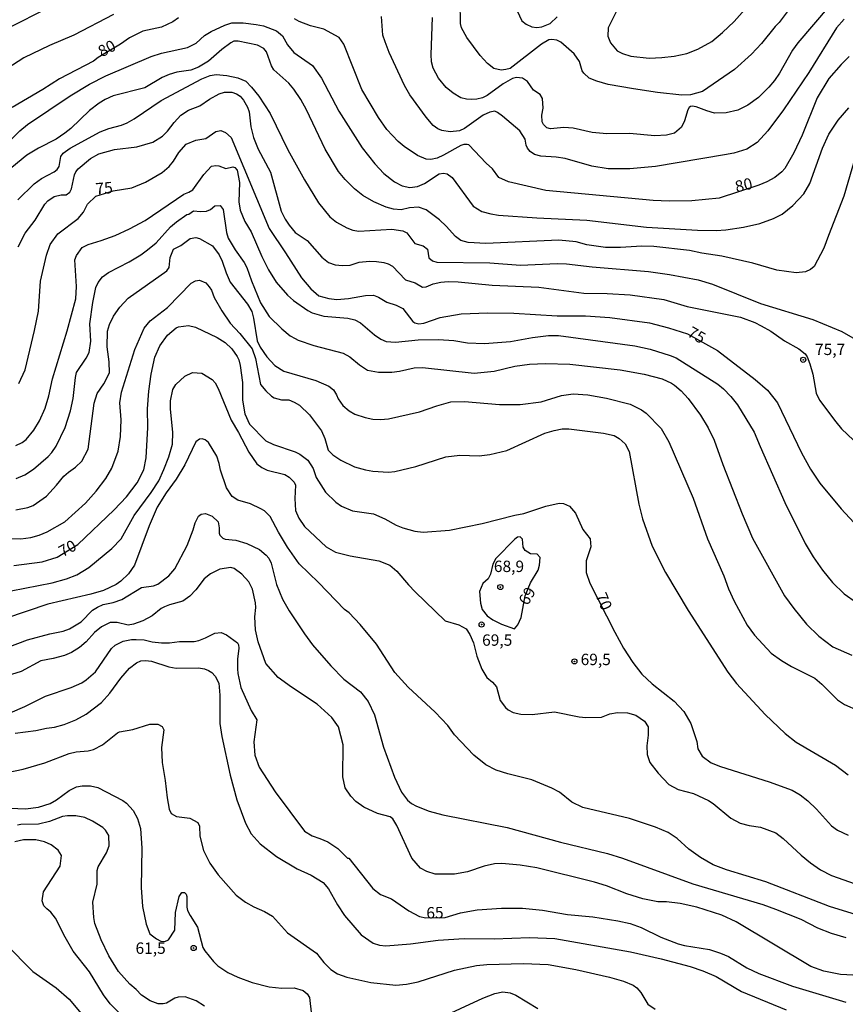
# Model space of a CAD drawing. Units: millimetres. Extents: x 185530 to 187946, y 1674286 to 1677062.
# Drawn here: x 186511 to 186692, y 1674488 to 1674704 of the extents above; entities that cross this region are included whole.
import ezdxf
from ezdxf.enums import TextEntityAlignment as Align

# ---------------------------------------------------------------- set-up
doc = ezdxf.new("R2010")
doc.units = ezdxf.units.MM
doc.header["$MEASUREMENT"] = 0
for name, color, linetype in [('IMAGEM', 7, 'Continuous'), ('V-CURVA_DE_NIVEL', 4, 'Continuous'), ('V-CURVA_MESTRA', 1, 'Continuous'), ('V-PONTO_DE_APARELHO', 4, 'Continuous'), ('V-TEXTO_DE_ALTIMETRIA', 7, 'Continuous')]:
    doc.layers.add(name, color=color, linetype=linetype)
picture_1 = doc.add_image_def('image1.jpg', size_in_pixel=(4025, 4626))

# ---------------------------------------------------------------- blocks, each defined once
blk = doc.blocks.new('805')
at = {"color": 0, "linetype": 'ByBlock', "lineweight": -2}
for radius in [0.562, 0.0806]:
    blk.add_circle((0, 0), radius, dxfattribs=at)

msp = doc.modelspace()

# ---------------------------------------------------------------- linework, layer by layer
at = {"layer": 'V-CURVA_DE_NIVEL'}
for points in [[(186642.26, 1674706.12), (186640.36, 1674702.34), (186640.34, 1674700.48), (186640.89, 1674699.03), (186642.39, 1674697.29), (186643.5, 1674696.67), (186645.34, 1674696.08), (186649.38, 1674695.67), (186652.14, 1674695.78), (186654.86, 1674696.11), (186657.62, 1674696.7), (186660.09, 1674697.64), (186663.1, 1674699.35), (186665.46, 1674701.29), (186668, 1674703.72), (186672.6, 1674708.97)], [(186688.86, 1674707.04), (186682, 1674699.02), (186680.83, 1674697.41), (186677.94, 1674692.35), (186676.87, 1674690.76), (186675.66, 1674689.33), (186673.33, 1674687.03), (186671.05, 1674685.32), (186668.85, 1674684.27), (186666.26, 1674683.64), (186663.73, 1674683.62), (186662, 1674684.07), (186659.72, 1674684.95), (186658.8, 1674685.12), (186658.43, 1674685.04), (186658.13, 1674684.86), (186657.84, 1674684.35), (186657.16, 1674681.88), (186656.48, 1674680.52), (186654.97, 1674679.19), (186653.17, 1674678.75), (186650.63, 1674678.62), (186645.08, 1674679.16), (186640.11, 1674679.08), (186636.88, 1674679.32), (186632.68, 1674680.3), (186630.66, 1674680.41), (186627.72, 1674680.15), (186626.92, 1674680.37), (186626.22, 1674681.07), (186625.93, 1674681.72), (186625.82, 1674683.14), (186626.13, 1674684.71), (186626.01, 1674686.84), (186625.51, 1674687.69), (186624, 1674688.61), (186622.71, 1674690.51), (186621.61, 1674691.28), (186620.32, 1674691.39), (186619.44, 1674691.17), (186617.38, 1674690.04), (186613.87, 1674687.45), (186612.82, 1674686.99), (186611.61, 1674686.68), (186610.43, 1674686.62), (186609.29, 1674686.68), (186608.11, 1674686.97), (186606.36, 1674687.99), (186604.89, 1674689.2), (186603.18, 1674691.26), (186601.98, 1674693.45), (186601.67, 1674694.83), (186601.54, 1674696.45), (186601.85, 1674704.61)], [(186680.72, 1674707.26), (186677.87, 1674703.51), (186676.99, 1674702.61), (186674.04, 1674698.85), (186671.84, 1674696.56), (186668.12, 1674693.15), (186661.08, 1674688.37), (186658.43, 1674687.65), (186656.52, 1674687.52), (186651.22, 1674688.1), (186645.96, 1674688.9), (186640.37, 1674689.91), (186637.9, 1674690.6), (186636.23, 1674691.3), (186635.05, 1674692.36), (186634.72, 1674692.88), (186634.09, 1674694.9), (186632.95, 1674696.63), (186630.03, 1674699.19), (186629.11, 1674699.59), (186628.01, 1674699.76), (186627.4, 1674699.72), (186625.74, 1674698.75), (186618.89, 1674693.42), (186617.97, 1674693.14), (186616.9, 1674693.06), (186615.32, 1674693.43), (186613.92, 1674694.46), (186612.34, 1674696.24), (186609.4, 1674700.19), (186608.24, 1674702.31), (186607.98, 1674703.29), (186607.93, 1674708.13)], [(186531.86, 1674705.25), (186523.18, 1674700.69), (186517.84, 1674698.47), (186512.25, 1674695.71), (186506.97, 1674692.35)], [(186516.91, 1674706.32), (186509.39, 1674702.57)], [(186692.16, 1674704.21), (186690.44, 1674702.31), (186684.4, 1674692.48), (186678.82, 1674684.34), (186675.4, 1674679.71), (186673.09, 1674677.19), (186670.81, 1674675.66), (186667.96, 1674674.85), (186665.9, 1674674.45), (186650.78, 1674671.87), (186645.11, 1674671.41), (186640.39, 1674671.4), (186636.84, 1674671.96), (186630.99, 1674673.64), (186628.97, 1674673.97), (186625.62, 1674674.13), (186624.24, 1674674.49), (186623.25, 1674675.15), (186622.71, 1674675.89), (186622.42, 1674676.56), (186622.16, 1674677.87), (186621, 1674679.71), (186617.25, 1674682.95), (186616.15, 1674683.74), (186615.5, 1674684.01), (186614.47, 1674683.83), (186613, 1674683.17), (186608.88, 1674680.22), (186607.78, 1674679.71), (186605.76, 1674679.49), (186603.92, 1674679.76), (186603, 1674680.17), (186602.02, 1674680.87), (186600.47, 1674682.69), (186596.91, 1674687.6), (186595.75, 1674689.63), (186592.39, 1674696.9), (186591.46, 1674699.24), (186590.99, 1674700.71), (186590.65, 1674704.78)], [(186620.45, 1674706.03), (186621.49, 1674703.88), (186622.4, 1674703.1), (186623.67, 1674702.57), (186624.74, 1674702.42), (186625.84, 1674702.53), (186627.64, 1674703.25), (186629.22, 1674704.76)], [(186506.5, 1674674.99), (186511.38, 1674679.72), (186513.06, 1674681.09), (186522.39, 1674687.41), (186526.6, 1674689.96), (186530.2, 1674691.75), (186540.12, 1674696.02), (186542.42, 1674696.76), (186548.12, 1674697.97), (186549.99, 1674698.93), (186551.87, 1674700.62), (186553.3, 1674701.54), (186556.32, 1674702.94), (186557.83, 1674703.38), (186560.33, 1674703.38), (186563.2, 1674703.08), (186564.82, 1674702.74), (186567.63, 1674701.69), (186568.93, 1674700.59), (186570.07, 1674698.58), (186571.45, 1674696.94), (186575.54, 1674694.02), (186577.48, 1674691.3), (186581.29, 1674684), (186586.41, 1674675.99), (186589.18, 1674672.46), (186591.22, 1674670.35), (186593.5, 1674668.53), (186595.2, 1674667.62), (186596.86, 1674667.26), (186598.55, 1674667.48), (186600.09, 1674668.18), (186603.29, 1674670.29), (186604.29, 1674670.42), (186605.09, 1674670.27), (186606.14, 1674669.45), (186610.81, 1674663.19), (186612.67, 1674662.03), (186614.69, 1674661.48), (186616.31, 1674661.24), (186624.74, 1674660.62), (186635.7, 1674660.12), (186648.79, 1674658.56), (186659.97, 1674657.93), (186664.06, 1674657.86), (186666.19, 1674658.01), (186670.09, 1674658.6), (186673.66, 1674659.4), (186676.64, 1674660.45), (186678.57, 1674661.41), (186680.9, 1674663.3), (186683.3, 1674665.89), (186684.65, 1674668.16), (186687.43, 1674675.93), (186688.78, 1674678.97), (186690.82, 1674682.03), (186693.15, 1674684.77)], [(186694.75, 1674674.41), (186692.08, 1674665.4), (186688.69, 1674656.78), (186687.73, 1674653.95), (186685.6, 1674649.93), (186684.77, 1674649.27), (186683.7, 1674648.79), (186681.6, 1674648.53), (186677.41, 1674649.16), (186672.15, 1674650.67), (186665.29, 1674652.18), (186660.93, 1674652.87), (186658.25, 1674653.48), (186650.41, 1674654.35), (186647.76, 1674654.38), (186643.13, 1674654.09), (186639.78, 1674654.12), (186635.7, 1674654.71), (186633.38, 1674655.32), (186629.59, 1674655.69), (186613.59, 1674654.97), (186609.66, 1674655.21), (186608.07, 1674655.63), (186606.91, 1674656.5), (186604.87, 1674658.82), (186603.41, 1674660.15), (186600.46, 1674662.38), (186598.8, 1674662.94), (186596.82, 1674662.81), (186594.98, 1674662.38), (186593.29, 1674662.53), (186591.67, 1674662.94), (186589.02, 1674664.15), (186586.61, 1674665.53), (186584.76, 1674667.02), (186582.68, 1674669.03), (186581.23, 1674670.79), (186578.33, 1674675.67), (186574.2, 1674684.31), (186572.96, 1674686.59), (186571.45, 1674688.87), (186570.38, 1674690.16), (186567.07, 1674693.08), (186566.56, 1674693.96), (186565.46, 1674697.02), (186564.85, 1674697.81), (186563.49, 1674698.52), (186559.23, 1674699.42), (186558.31, 1674699.37), (186557.64, 1674699.02), (186555.62, 1674697.57), (186552.72, 1674695.01), (186550.55, 1674693.67), (186548.85, 1674693.04), (186545.76, 1674692.56), (186544.07, 1674692.07), (186542.56, 1674691.39), (186538.74, 1674689.16), (186531.79, 1674687.36), (186530.06, 1674686.6), (186528.77, 1674685.81), (186526.64, 1674684.16), (186522.55, 1674680.24), (186521.23, 1674679.19), (186519.32, 1674677.91), (186515.42, 1674675.94), (186512.89, 1674674.34), (186508.36, 1674670.66)], [(186510.94, 1674664.57), (186514.49, 1674668.12), (186516.13, 1674669.23), (186518.86, 1674670.71), (186519.52, 1674671.25), (186519.99, 1674671.91), (186520.34, 1674674.1), (186520.86, 1674674.84), (186522.35, 1674675.88), (186528.93, 1674679.53), (186530.83, 1674680.26), (186533.63, 1674680.94), (186534.88, 1674681.47), (186536.44, 1674682.37), (186542.34, 1674686.4), (186551.28, 1674691.13), (186553.12, 1674691.85), (186554.41, 1674692.07), (186556.76, 1674691.88), (186559.19, 1674691.37), (186560.88, 1674690.65), (186562.17, 1674689.31), (186563.75, 1674687.32), (186566.27, 1674683.55), (186570.12, 1674675.57), (186573.75, 1674668.93), (186576.84, 1674663.9), (186579.36, 1674660.82), (186580.82, 1674659.68), (186583.1, 1674658.41), (186584.39, 1674657.93), (186585.67, 1674657.71), (186592.96, 1674658.17), (186595.38, 1674657.77), (186596.21, 1674657.31), (186597.96, 1674655.01), (186599.8, 1674654.48), (186600.77, 1674653.76), (186601.08, 1674651.84), (186601.89, 1674651.15), (186602.78, 1674650.89), (186614.44, 1674650.76), (186621.17, 1674650.26), (186629.19, 1674650.59), (186631.25, 1674650.54), (186636.91, 1674649.89), (186649.27, 1674648.83), (186653.83, 1674648.17), (186660.12, 1674646.99), (186663.25, 1674646.07), (186673.84, 1674641.8), (186685.28, 1674638.31), (186691.61, 1674635.66), (186696.13, 1674633.09)], [(186510.96, 1674654.26), (186512.51, 1674657.24), (186514.7, 1674660.14), (186516.84, 1674663.61), (186517.45, 1674664.34), (186518.91, 1674665.31), (186520.38, 1674665.66), (186521.52, 1674665.69), (186522.29, 1674666.27), (186522.71, 1674667), (186523.32, 1674670.04), (186523.63, 1674670.74), (186524.15, 1674671.4), (186526.84, 1674673.62), (186528.64, 1674674.67), (186532.12, 1674675.63), (186537.01, 1674676.21), (186540.5, 1674677.21), (186542.62, 1674678.57), (186543.72, 1674679.64), (186545.21, 1674681.58), (186546.64, 1674683.13), (186548.36, 1674684.24), (186550.84, 1674685.17), (186552.94, 1674686.7), (186555.07, 1674687.84), (186556.21, 1674688.17), (186557.83, 1674688.21), (186558.9, 1674687.86), (186559.67, 1674687.31), (186560.42, 1674686.44), (186561.3, 1674684.94), (186561.65, 1674683.87), (186562.04, 1674680.6), (186562.57, 1674678.28), (186563.62, 1674675.7), (186566.31, 1674670.66), (186568.66, 1674662.09), (186569.52, 1674660.36), (186570.4, 1674659), (186571.71, 1674657.42), (186574.34, 1674655.62), (186577.56, 1674651.98), (186579.03, 1674650.83), (186580.52, 1674650.28), (186582.11, 1674650.14), (186583.8, 1674650.26), (186585.78, 1674650.87), (186588.06, 1674651.09), (186589.57, 1674651.06), (186591.19, 1674650.8), (186592.11, 1674650.54), (186593.1, 1674649.99), (186595.97, 1674646.99), (186598.07, 1674646.38), (186599.65, 1674645.43), (186600.46, 1674645.46), (186602, 1674646.13), (186603.66, 1674646.47), (186605.32, 1674646.64), (186607.52, 1674646.58), (186614.92, 1674645.83), (186625.21, 1674645.43), (186635.04, 1674644.08), (186640.19, 1674644.05), (186645.19, 1674643.72), (186652.62, 1674642.71), (186657.69, 1674641.18), (186669.39, 1674638.82), (186672.59, 1674637.65), (186673.92, 1674636.95), (186676.05, 1674635.73), (186679.07, 1674633.6), (186682.19, 1674631.85), (186683.57, 1674630.79), (186684.03, 1674630.13), (186684.62, 1674628.55), (186685.3, 1674626.34), (186686.02, 1674622.14), (186686.73, 1674620.64), (186690.32, 1674615.83), (186691.6, 1674614.35), (186694.2, 1674611.85)], [(186510.45, 1674610.65), (186511.85, 1674611.33), (186512.73, 1674612.01), (186514.4, 1674614.05), (186515.67, 1674616.11), (186516.91, 1674618.89), (186517.68, 1674621.56), (186518.49, 1674625.3), (186521.74, 1674635.84), (186523.65, 1674642.86), (186523.79, 1674645.54), (186523.41, 1674651.44), (186523.79, 1674652.38), (186525.03, 1674654.11), (186526.34, 1674654.77), (186529.21, 1674655.63), (186532.26, 1674656.77), (186535.43, 1674658.21), (186538.81, 1674660.05), (186547.29, 1674665.81), (186548.43, 1674666.26), (186549.29, 1674666.8), (186551.68, 1674670.1), (186553.35, 1674671.93), (186554.3, 1674672.1), (186555, 1674672.02), (186556.56, 1674671.43), (186558.05, 1674671.8), (186558.51, 1674671.65), (186558.98, 1674671.11), (186559.56, 1674668.35), (186559.38, 1674664.14), (186559.68, 1674662.27), (186560.71, 1674659.82), (186562.08, 1674657.58), (186564.4, 1674652.14), (186565.89, 1674649.2), (186567.6, 1674646.52), (186570.02, 1674643.67), (186571.4, 1674642.45), (186574.49, 1674640.29), (186575.46, 1674639.78), (186577.99, 1674639.03), (186583.32, 1674638.59), (186584.79, 1674638.22), (186586.08, 1674637.57), (186589.17, 1674634.92), (186590.54, 1674634), (186591.71, 1674633.45), (186593.73, 1674633.36), (186598.69, 1674633.88), (186603.15, 1674633.95), (186606.53, 1674633.73), (186609.51, 1674633.18), (186613.3, 1674633.03), (186619, 1674633.45), (186623.82, 1674634.36), (186627.31, 1674634.83), (186629.52, 1674634.8), (186646.25, 1674632.54), (186649.6, 1674631.8), (186654.02, 1674630.44), (186655.3, 1674629.88), (186664.43, 1674624.15), (186665.71, 1674623.12), (186667.33, 1674621.42), (186668.75, 1674619.62), (186672.45, 1674613.6), (186673.71, 1674610.43), (186679.16, 1674598.16), (186683.57, 1674589.19), (186685.34, 1674586.23), (186687.37, 1674583.29), (186689.62, 1674580.63), (186692.14, 1674578.11), (186694.85, 1674576.23)], [(186510.55, 1674603.45), (186512.47, 1674604.24), (186514.33, 1674605.45), (186517.54, 1674608.27), (186518.36, 1674609.14), (186519.3, 1674610.52), (186521.28, 1674614.64), (186522.48, 1674618.29), (186523.02, 1674620.95), (186523.52, 1674625.6), (186523.8, 1674626.67), (186525.91, 1674629.83), (186526.54, 1674631.04), (186526.93, 1674633.55), (186526.69, 1674637.34), (186527.37, 1674642.05), (186528.03, 1674645.31), (186528.5, 1674646.44), (186529.5, 1674647.71), (186530.79, 1674648.65), (186535.35, 1674650.96), (186537.86, 1674652.47), (186539.36, 1674653.57), (186541.22, 1674655.15), (186544.36, 1674658.62), (186545.69, 1674659.77), (186548, 1674661.35), (186548.39, 1674661.43), (186549.42, 1674662.14), (186550.99, 1674661.98), (186552.27, 1674662.07), (186553.16, 1674662.47), (186554.11, 1674663.25), (186555.27, 1674663.32), (186555.97, 1674662.42), (186556.65, 1674657.39), (186557.03, 1674656.17), (186558.56, 1674653.58), (186560.58, 1674650.83), (186561.15, 1674649.73), (186562.15, 1674646.83), (186564.15, 1674641.97), (186566.01, 1674638.96), (186568.79, 1674636.23), (186570.67, 1674634.76), (186571.73, 1674634.15), (186572.43, 1674633.78), (186575.82, 1674632.64), (186582.25, 1674630.9), (186583.76, 1674630.13), (186585.87, 1674628.34), (186587.62, 1674627.2), (186590.01, 1674626.72), (186592.96, 1674626.74), (186594.61, 1674626.96), (186597.81, 1674627.7), (186599.65, 1674627.77), (186611.02, 1674626.56), (186615.36, 1674626.98), (186619.92, 1674628.1), (186623.12, 1674628.51), (186626.65, 1674628.69), (186631.95, 1674628.51), (186643.05, 1674627.29), (186648.31, 1674626.34), (186652.21, 1674625.29), (186654.29, 1674624.37), (186654.94, 1674623.93), (186656.42, 1674622.66), (186657.97, 1674620.98), (186660.61, 1674617.35), (186662.31, 1674614.55), (186663.63, 1674611.85), (186665.57, 1674606.46), (186669.79, 1674595.63), (186672.05, 1674590.29), (186679.08, 1674577.66), (186681.12, 1674574.86), (186683.87, 1674571.48), (186686.57, 1674568.83), (186689.66, 1674566.51), (186693.81, 1674564.66)], [(186510.49, 1674596.52), (186513.1, 1674597.07), (186514.28, 1674597.48), (186517.18, 1674599.54), (186519.42, 1674601.93), (186521.01, 1674603.92), (186522, 1674604.84), (186523.53, 1674605.89), (186524.94, 1674607.23), (186526.35, 1674609.87), (186527.62, 1674619.98), (186528.27, 1674622.07), (186529.79, 1674624.16), (186530.98, 1674626.6), (186530.94, 1674629.01), (186530.52, 1674632.35), (186530.59, 1674635.76), (186531.03, 1674637.23), (186531.91, 1674639.06), (186533.3, 1674641.02), (186535.08, 1674642.97), (186543.61, 1674649.01), (186544.07, 1674649.7), (186544.34, 1674651.92), (186545.05, 1674653.74), (186546.65, 1674654.55), (186548.74, 1674656.06), (186549.94, 1674656.32), (186550.75, 1674656.08), (186553.58, 1674654.51), (186555.05, 1674652.49), (186555.73, 1674651.11), (186556.59, 1674648.56), (186557.47, 1674646.54), (186561.3, 1674641.67), (186562.21, 1674640.04), (186562.6, 1674638.57), (186563.4, 1674633.65), (186564.07, 1674632.27), (186565.54, 1674630.09), (186567.29, 1674628.19), (186569.23, 1674627), (186576.29, 1674624.94), (186579.13, 1674623.69), (186580.12, 1674622.85), (186580.83, 1674621.76), (186581.18, 1674620.9), (186582.18, 1674619.44), (186583.56, 1674618.25), (186584.81, 1674617.57), (186587.07, 1674616.79), (186588.8, 1674616.44), (186590.49, 1674616.37), (186592.18, 1674616.52), (186599.03, 1674618.04), (186602.81, 1674619.39), (186605.9, 1674620.25), (186608.9, 1674620.34), (186616.57, 1674619.68), (186621.11, 1674619.64), (186625.66, 1674620.28), (186630.12, 1674621.65), (186632.72, 1674622), (186635.92, 1674621.78), (186640.04, 1674621.08), (186645.19, 1674619.7), (186647.71, 1674618.52), (186648.76, 1674617.75), (186652.04, 1674614.42), (186653.7, 1674611.43), (186659.05, 1674599.11), (186662.2, 1674590.17), (186665.75, 1674582.06), (186666.81, 1674579.23), (186668.04, 1674576.51), (186670.9, 1674571.26), (186672.49, 1674569.05), (186676.12, 1674565.11), (186678.4, 1674563.47), (186680.58, 1674562.18), (186685.7, 1674559.58), (186687.23, 1674558.29), (186690.67, 1674554.87), (186692.23, 1674553.82), (186695.21, 1674552.49)], [(186506.33, 1674590.36), (186511.59, 1674590.2), (186513.73, 1674590.45), (186515.56, 1674590.95), (186517.37, 1674591.7), (186521.2, 1674593.92), (186525.73, 1674598), (186528.06, 1674600.61), (186530.24, 1674603.44), (186531.52, 1674605.71), (186532.92, 1674609.43), (186533.45, 1674612.64), (186533.55, 1674616.32), (186533.3, 1674620.02), (186533.63, 1674622.4), (186536.57, 1674631.72), (186538.64, 1674636.4), (186539.95, 1674638.03), (186543.72, 1674640.98), (186548.9, 1674646.28), (186549.9, 1674646.79), (186550.77, 1674646.94), (186552.11, 1674646.35), (186552.88, 1674645.47), (186553.35, 1674644.73), (186553.96, 1674643.15), (186555.65, 1674640.19), (186557.46, 1674637.5), (186559.58, 1674635.25), (186562.28, 1674631.88), (186563.01, 1674629.74), (186564.13, 1674624.07), (186565.28, 1674622.68), (186566.51, 1674621.51), (186567.13, 1674621.13), (186568.75, 1674620.67), (186570.33, 1674620.67), (186571.55, 1674620.19), (186572.69, 1674619.48), (186574.9, 1674617.36), (186577.54, 1674613.89), (186578.26, 1674612.18), (186578.99, 1674609.63), (186579.99, 1674608.58), (186581.77, 1674607.43), (186584.75, 1674606.01), (186587.14, 1674605.3), (186588.8, 1674605), (186592.22, 1674604.82), (186593.58, 1674604.97), (186598.22, 1674606.07), (186604.76, 1674608.17), (186607.89, 1674608.57), (186612.08, 1674608.4), (186614.44, 1674608.66), (186618.17, 1674609.58), (186626.52, 1674613.34), (186628.56, 1674613.98), (186630.29, 1674614.33), (186631.8, 1674614.33), (186639.38, 1674613.39), (186641.71, 1674612.89), (186642.83, 1674612.19), (186644.1, 1674611), (186645.02, 1674609.38), (186647.15, 1674597.76), (186647.9, 1674594.6), (186650.03, 1674588.54), (186652.99, 1674582.79), (186657.94, 1674574.45), (186666.66, 1674560.91), (186668.56, 1674558.46), (186674.82, 1674551.64), (186679.22, 1674547.45), (186681.64, 1674545.55), (186690.23, 1674540.49), (186693.01, 1674538.37)], [(186509.46, 1674578.79), (186518.47, 1674580.52), (186521.56, 1674581.4), (186523.82, 1674582.31), (186526.49, 1674583.87), (186531.49, 1674588.05), (186533.56, 1674590.21), (186536.45, 1674595.31), (186540.14, 1674600.35), (186541.83, 1674602.93), (186542.96, 1674605.4), (186544, 1674608.16), (186544.8, 1674610.92), (186544.92, 1674613.51), (186544.4, 1674618.71), (186544.37, 1674620.47), (186544.9, 1674622.94), (186545.58, 1674624.08), (186547.51, 1674625.84), (186549.2, 1674626.69), (186551.24, 1674626.54), (186553.56, 1674625.12), (186554.17, 1674624.42), (186554.87, 1674623.14), (186557.68, 1674616.22), (186559.31, 1674613.54), (186561.56, 1674609.18), (186563.33, 1674606.62), (186564.41, 1674605.81), (186565.63, 1674605.26), (186569.49, 1674604.28), (186570.44, 1674603.68), (186571.51, 1674602.62), (186571.79, 1674601.99), (186571.64, 1674599.05), (186571.8, 1674596.4), (186572.56, 1674594.71), (186573.8, 1674592.86), (186578.57, 1674588.41), (186580.6, 1674587.25), (186583.83, 1674586.43), (186590.09, 1674585.36), (186592.51, 1674584.42), (186594.07, 1674583.06), (186596.56, 1674580.07), (186598.09, 1674578.53), (186604.67, 1674572.19), (186607.63, 1674571.33), (186609.23, 1674570.45), (186610.06, 1674569.22), (186610.83, 1674567.36), (186611.62, 1674564.43), (186612.7, 1674561.6), (186613.79, 1674559.77), (186615.01, 1674558.73), (186615.89, 1674557.7), (186616.73, 1674554.68), (186617.84, 1674553.14), (186618.45, 1674552.62), (186619.55, 1674552.09), (186621.24, 1674551.67), (186623.71, 1674551.63), (186628.64, 1674552.2), (186634.01, 1674551.15), (186635.51, 1674550.99), (186638.93, 1674551.04), (186640.74, 1674551.79), (186642.47, 1674552.09), (186644.6, 1674551.96), (186646.44, 1674551.45), (186648.38, 1674550.14), (186649.16, 1674548.91), (186649.16, 1674547.07), (186648.85, 1674544.73), (186648.96, 1674542.86), (186649.51, 1674541.12), (186651.38, 1674538.72), (186653.71, 1674536.25), (186655.74, 1674535.15), (186659.09, 1674534.31), (186662.37, 1674532.76), (186663.41, 1674532.1), (186667.27, 1674528.9), (186669.34, 1674527.79), (186671.3, 1674527.24), (186673.84, 1674526.88), (186677.19, 1674525.68), (186678.81, 1674524.45), (186682.76, 1674520.75), (186684.78, 1674519.07), (186686.98, 1674517.53), (186689.37, 1674516.33), (186694.54, 1674514.48)], [(186694.83, 1674507.69), (186688.94, 1674509.47), (186674.95, 1674514.89), (186666.36, 1674517.54), (186663.41, 1674518.66), (186660.62, 1674520.24), (186658.1, 1674522.11), (186655.52, 1674524.45), (186653.54, 1674525.74), (186650.74, 1674526.88), (186645.08, 1674528.79), (186634.82, 1674531.2), (186632.42, 1674532.41), (186629.68, 1674534.6), (186628.05, 1674535.43), (186623.67, 1674537.29), (186618.41, 1674538.59), (186615.82, 1674539.43), (186613.56, 1674540.58), (186610.93, 1674542.68), (186606.68, 1674547.18), (186605.19, 1674549.21), (186602.47, 1674552.15), (186596.49, 1674557.61), (186593.62, 1674560.84), (186589.61, 1674567.08), (186586.03, 1674571.4), (186583.61, 1674573.96), (186582.53, 1674574.67), (186576.83, 1674580.58), (186572.59, 1674584.66), (186570.04, 1674588.38), (186568.08, 1674591.61), (186566.23, 1674595.06), (186564.98, 1674596.3), (186564.23, 1674596.78), (186561.91, 1674597.85), (186559.19, 1674598.69), (186557.89, 1674599.49), (186556.7, 1674601.39), (186555.36, 1674605.26), (186555.08, 1674606.69), (186554.53, 1674608.31), (186552.71, 1674611.31), (186552, 1674611.93), (186551.37, 1674612.14), (186550.75, 1674612.07), (186549.96, 1674611.44), (186547.52, 1674606.42), (186545.64, 1674603.3), (186543.44, 1674600.29), (186541.45, 1674597.1), (186539.68, 1674593.04), (186536.53, 1674584.41), (186535.19, 1674582.52), (186533.49, 1674580.89), (186532.46, 1674580.19), (186529.67, 1674578.87), (186526.93, 1674578.06), (186517.51, 1674575.85), (186508.17, 1674572.72)], [(186505.45, 1674565.17), (186513.03, 1674568.02), (186517.96, 1674569.34), (186520.86, 1674569.95), (186522.26, 1674570.44), (186524.81, 1674571.99), (186527.26, 1674574.49), (186528.35, 1674575.21), (186529.61, 1674575.8), (186531.79, 1674576.22), (186533.74, 1674576.9), (186538.04, 1674579.49), (186540.65, 1674579.84), (186541.64, 1674580.23), (186544, 1674582.03), (186545.34, 1674583.62), (186548.02, 1674588.71), (186549.38, 1674592.13), (186549.79, 1674593.71), (186550.53, 1674595.15), (186551.11, 1674595.57), (186552.05, 1674595.77), (186553.56, 1674595.13), (186554.83, 1674593.89), (186555.08, 1674592.57), (186555.04, 1674591.44), (186555.18, 1674590.97), (186555.86, 1674590.33), (186556.39, 1674590.12), (186558.71, 1674589.89), (186561.17, 1674589.17), (186563.9, 1674587.81), (186565.39, 1674586.63), (186565.95, 1674585.95), (186566.49, 1674584.81), (186567.61, 1674580.13), (186568.93, 1674576.96), (186570.44, 1674574.38), (186573.8, 1674569.34), (186575.57, 1674566.89), (186579.56, 1674562.32), (186582.4, 1674559.4), (186586.06, 1674556.61), (186587.75, 1674554.49), (186589.14, 1674551.55), (186591.1, 1674544.45), (186593.49, 1674537.85), (186595.03, 1674534.58), (186596.39, 1674532.85), (186597.27, 1674532.12), (186598.33, 1674531.51), (186601.12, 1674530.44), (186604.14, 1674529.63), (186618.26, 1674526.86), (186629.92, 1674523.62), (186640.22, 1674521.12), (186643.53, 1674520.07), (186658.94, 1674514.5), (186674.32, 1674509.9), (186677.12, 1674508.93), (186682.63, 1674506.74), (186686.31, 1674504.84), (186689.33, 1674503.61), (186692.49, 1674502.71)], [(186623.39, 1674580.55), (186625.04, 1674583.3), (186625.34, 1674584.37), (186625.47, 1674586.11), (186624.82, 1674586.79), (186623.34, 1674586.92), (186622.21, 1674587.6), (186621.77, 1674588.34), (186621.59, 1674590.11), (186621.06, 1674590.6), (186620.54, 1674590.53), (186619.92, 1674590.07), (186615.77, 1674585.87), (186615.12, 1674584.59), (186614.57, 1674582.43), (186614.09, 1674581.42), (186612.88, 1674580.36), (186612.18, 1674578.64), (186612.36, 1674576.06), (186612.74, 1674574.66), (186613.86, 1674573.3), (186615.1, 1674572.42), (186616.98, 1674571.47), (186619.86, 1674570.42), (186620.59, 1674571.28), (186621.33, 1674572.89), (186622.22, 1674577.68), (186623.39, 1674580.55)], [(186695.47, 1674494.34), (186691.35, 1674494.54), (186687.67, 1674495.28), (186684.88, 1674496.33), (186668.47, 1674506.15), (186665.35, 1674507.62), (186659.86, 1674509.35), (186656.19, 1674510.18), (186653.17, 1674510.51), (186651.26, 1674510.51), (186647.98, 1674511.17), (186644.49, 1674512.27), (186640.04, 1674514.02), (186637.39, 1674514.81), (186624.77, 1674517.97), (186621.06, 1674518.53), (186617.05, 1674518.93), (186615.47, 1674518.86), (186613.19, 1674518.34), (186609.55, 1674517.11), (186606.68, 1674516.58), (186602.41, 1674516.58), (186600.62, 1674517.16), (186599.25, 1674517.91), (186597.36, 1674520.07), (186594.07, 1674527.28), (186593.18, 1674528.75), (186592.59, 1674529.14), (186589.83, 1674529.87), (186586.77, 1674531.26), (186585.04, 1674532.51), (186583.92, 1674533.72), (186582.72, 1674535.57), (186582.17, 1674537.98), (186582.3, 1674544.98), (186581.24, 1674548.9), (186579.8, 1674550.99), (186576.58, 1674553.91), (186570.9, 1674557.63), (186568.03, 1674559.73), (186565.31, 1674562.85), (186563.63, 1674567.61), (186563.02, 1674570.22), (186562.86, 1674573.09), (186563.09, 1674575.1), (186563.04, 1674576.12), (186562.38, 1674579.1), (186561.58, 1674580.77), (186560.05, 1674582.42), (186558.34, 1674583.69), (186557.66, 1674583.89), (186555.18, 1674583.52), (186553.17, 1674582.51), (186551.76, 1674581.39), (186549.94, 1674578.98), (186548.6, 1674577.6), (186547.09, 1674576.51), (186544.18, 1674575.72), (186543.04, 1674575.25), (186542.36, 1674574.89), (186540.36, 1674573.3), (186538.3, 1674572.17), (186536.31, 1674571.42), (186535.1, 1674571.25), (186532.71, 1674571.79), (186531.13, 1674571.8), (186529.27, 1674570.89), (186527.71, 1674569.6), (186525.88, 1674567.59), (186524.43, 1674566.32), (186522.66, 1674565.2), (186521.16, 1674564.58), (186518.65, 1674563.9), (186515.95, 1674563.44), (186511.63, 1674561.1), (186507.41, 1674559.73)], [(186510.34, 1674547.53), (186514.87, 1674548.12), (186517.22, 1674548.65), (186518.95, 1674548.85), (186521.08, 1674549.44), (186523.66, 1674550.43), (186525.86, 1674551.68), (186529.26, 1674554.26), (186531.1, 1674556.29), (186533.48, 1674559.58), (186535.39, 1674561.8), (186536.92, 1674562.98), (186537.85, 1674563.4), (186538.92, 1674563.47), (186540.21, 1674563.31), (186544, 1674562.08), (186545.65, 1674561.78), (186550.51, 1674561.86), (186551.87, 1674561.64), (186552.75, 1674561.32), (186553.43, 1674560.84), (186554.18, 1674560.02), (186554.97, 1674558.47), (186555.22, 1674555.84), (186555.24, 1674549.68), (186555.68, 1674546.83), (186557.47, 1674538.34), (186558.97, 1674532.88), (186560.87, 1674527.76), (186562.1, 1674525.42), (186564.06, 1674523.25), (186567.61, 1674520.44), (186572.17, 1674517.73), (186575.28, 1674516.38), (186577.86, 1674514.79), (186579.03, 1674513.39), (186581.02, 1674509.86), (186582.58, 1674507.52), (186586.23, 1674503.26), (186588.87, 1674501.44), (186590.23, 1674500.98), (186591.6, 1674500.83), (186597.04, 1674501.27), (186603.07, 1674502.14), (186608.81, 1674502.45), (186615.39, 1674502.41), (186623.12, 1674502.67), (186628.71, 1674502.45), (186645.3, 1674499.56), (186651.99, 1674498.04), (186658.39, 1674496.31), (186661.12, 1674495.37), (186664.09, 1674494.12), (186669.61, 1674490.81), (186679.47, 1674486.8)], [(186508.58, 1674538.88), (186512.11, 1674539.6), (186516.85, 1674541.02), (186522.19, 1674543.08), (186523.73, 1674543.44), (186526.31, 1674543.67), (186527.52, 1674543.96), (186529.51, 1674544.94), (186532.76, 1674547.64), (186533.22, 1674547.82), (186536.16, 1674548.32), (186539.88, 1674549.53), (186541.61, 1674549.53), (186542.56, 1674548.97), (186542.9, 1674548.29), (186542.43, 1674544.42), (186542.55, 1674541.12), (186543.21, 1674537.17), (186543.63, 1674533.36), (186544.09, 1674530.89), (186544.55, 1674529.93), (186545.69, 1674529.28), (186548.6, 1674528.9), (186550.36, 1674527.94), (186550.74, 1674527.1), (186550.83, 1674524.9), (186551.64, 1674521.8), (186553, 1674519.04), (186554.82, 1674516.46), (186558.77, 1674512.01), (186560.81, 1674510.44), (186562.66, 1674509.4), (186565.04, 1674508.43), (186566.73, 1674507.38), (186570.07, 1674503.75), (186576.41, 1674499.23), (186578.03, 1674497.24), (186579.58, 1674495.65), (186581.04, 1674494.74), (186583.1, 1674493.99), (186588.36, 1674492.79), (186593.8, 1674492.26), (186596.19, 1674492.48), (186598.73, 1674492.94), (186606.68, 1674495.52), (186611.53, 1674496.57), (186613.78, 1674496.77), (186621.79, 1674497.02), (186627.24, 1674496.75), (186633.27, 1674495.7), (186640.66, 1674493.99), (186643.72, 1674493.11), (186645.85, 1674492.21), (186646.66, 1674491.62), (186647.54, 1674490.65), (186649.07, 1674488.06), (186650.7, 1674486.93)], [(186505.85, 1674531.25), (186512.62, 1674530.94), (186515.42, 1674531.31), (186518.03, 1674532.12), (186519.39, 1674532.89), (186522.19, 1674534.95), (186523.8, 1674535.72), (186525.02, 1674536), (186526.86, 1674535.94), (186528.48, 1674535.61), (186533.92, 1674532.74), (186534.75, 1674532.14), (186536.22, 1674530.59), (186537.15, 1674528.83), (186537.79, 1674526.58), (186538.12, 1674522.3), (186537.93, 1674513.66), (186538.28, 1674509.51), (186539.09, 1674505.61), (186539.83, 1674503.47), (186541.29, 1674502.38), (186542.29, 1674501.87), (186543.12, 1674501.79), (186543.98, 1674502.18), (186545.34, 1674504.27), (186545.47, 1674508.18), (186546.26, 1674511.72), (186546.9, 1674512.55), (186547.47, 1674512.55), (186547.84, 1674512.18), (186548, 1674511.69), (186548, 1674509.37), (186548.15, 1674508.63), (186548.7, 1674507.49), (186550.32, 1674504.96), (186551.52, 1674500.5), (186551.92, 1674499.77), (186553.8, 1674497.39), (186554.81, 1674496.47), (186556.98, 1674494.98), (186559.15, 1674493.97), (186562.28, 1674492.83), (186566.03, 1674491.86), (186568.79, 1674491.6), (186571.55, 1674491.67), (186573.5, 1674491.05), (186574.39, 1674490.3), (186574.86, 1674489.51), (186575.29, 1674485.62)], [(186551.87, 1674487.63), (186550.03, 1674488.79), (186547.64, 1674489.69), (186546.09, 1674489.58), (186545.32, 1674489.36), (186543.52, 1674488.31), (186542.8, 1674488.16), (186541.69, 1674488.16), (186539.91, 1674488.78), (186538.01, 1674490.04), (186536.84, 1674491.31), (186535.48, 1674492.48), (186533, 1674495.24), (186530.84, 1674498.65), (186529.2, 1674502.21), (186527.83, 1674505.79), (186527.54, 1674507.11), (186527.32, 1674510.45), (186528.34, 1674514.4), (186528.34, 1674517.39), (186528.51, 1674518.23), (186530.33, 1674521.25), (186530.93, 1674522.83), (186530.9, 1674525.08), (186530.16, 1674526.21), (186529.54, 1674526.82), (186527.3, 1674528.25), (186525.57, 1674529.01), (186523.66, 1674529.41), (186521.82, 1674529.41), (186520.71, 1674529.21), (186517.88, 1674528.18), (186515.45, 1674527.57), (186511.59, 1674527.48), (186510.86, 1674527.33)], [(186508.21, 1674501.28), (186514.22, 1674495.21), (186519.31, 1674491.64), (186522.17, 1674489.18), (186525.15, 1674485.55)], [(186603.07, 1674484.83), (186612.91, 1674489.35), (186615.56, 1674490.42), (186617.31, 1674490.77), (186618.89, 1674490.55), (186620.14, 1674490.06), (186624.96, 1674487.09)]]:
    msp.add_lwpolyline(points, dxfattribs=at)
at = {"layer": 'V-CURVA_MESTRA'}
for points in [[(186546.12, 1674704.52), (186544.94, 1674703.66), (186542.42, 1674702.44), (186538.3, 1674701.6), (186535.43, 1674700.16), (186533.46, 1674698.75), (186528.55, 1674695.84), (186527.5, 1674695.01), (186520.03, 1674691.09), (186516.41, 1674688.8), (186509.64, 1674684.86)], [(186693.24, 1674696.04), (186691.49, 1674694.29), (186688.77, 1674691.19), (186686.23, 1674686.95), (186682.93, 1674678.8), (186681.11, 1674674.92), (186679.17, 1674671.47), (186678.47, 1674670.7), (186676.97, 1674669.48), (186675.2, 1674668.51), (186673.44, 1674667.81), (186664.76, 1674664.93), (186658.72, 1674664.37), (186653.76, 1674664.3), (186650.23, 1674664.46), (186626.72, 1674666.63), (186618.56, 1674668.49), (186616.38, 1674669.5), (186615.01, 1674671.4), (186613.62, 1674672.63), (186609.83, 1674676.63), (186609.43, 1674676.71), (186608.74, 1674676.71), (186608.04, 1674676.48), (186604.29, 1674674.34), (186602.89, 1674673.7), (186601.53, 1674673.42), (186600.5, 1674673.5), (186598.6, 1674674.3), (186595.62, 1674676.29), (186594.3, 1674677.34), (186591.82, 1674679.99), (186589.98, 1674682.62), (186586.33, 1674688.82), (186582.43, 1674698.75), (186581.39, 1674700.22), (186578, 1674702.06), (186575.12, 1674702.78), (186572.62, 1674703.69), (186571.57, 1674704.3)], [(186511.11, 1674624.28), (186512.48, 1674627.23), (186514.59, 1674635.9), (186515.46, 1674640.11), (186515.85, 1674646.75), (186517.2, 1674652.45), (186518.01, 1674654.74), (186519.66, 1674657.13), (186524.11, 1674660.45), (186525.32, 1674661.83), (186526.22, 1674663.61), (186528, 1674665.38), (186531.78, 1674666.56), (186535.91, 1674667.24), (186538.94, 1674668.45), (186542.58, 1674670.6), (186544.09, 1674671.91), (186545.02, 1674673.05), (186546.2, 1674674.97), (186547.83, 1674676.77), (186549.92, 1674677.65), (186552.16, 1674678.04), (186554.33, 1674679.58), (186555.44, 1674679.82), (186556.47, 1674679.38), (186557.68, 1674678.23), (186566, 1674658.27), (186569.65, 1674652.92), (186573.15, 1674647.42), (186575.18, 1674645.04), (186576.95, 1674643.53), (186579.13, 1674642.91), (186580.89, 1674642.73), (186583.47, 1674642.89), (186587.14, 1674643.61), (186588.95, 1674643.63), (186590.01, 1674643.24), (186591.85, 1674642.12), (186593.88, 1674641.46), (186595.33, 1674640.76), (186597.56, 1674637.87), (186597.98, 1674637.58), (186598.84, 1674637.37), (186599.98, 1674637.54), (186603.51, 1674638.74), (186608.15, 1674639.56), (186614, 1674639.75), (186619.73, 1674639.73), (186629.22, 1674639.1), (186635.4, 1674639.12), (186640.74, 1674638.74), (186649.45, 1674637.6), (186653.61, 1674636.51), (186657.77, 1674635.15), (186664.34, 1674631.5), (186672.6, 1674625.15), (186675.32, 1674622.83), (186677.56, 1674620.02), (186682.82, 1674609.02), (186684.74, 1674605.5), (186686.83, 1674602.43), (186691.49, 1674596.73), (186698.99, 1674588.73)], [(186510.05, 1674584.36), (186516.24, 1674585.16), (186519.51, 1674586.19), (186524.08, 1674588.93), (186532.06, 1674596.54), (186534.73, 1674599.39), (186537.1, 1674602.49), (186538.57, 1674605.3), (186539.03, 1674607.95), (186539.42, 1674614.63), (186539.34, 1674618.68), (186539.61, 1674622.58), (186540.18, 1674626.34), (186540.99, 1674630.08), (186542.03, 1674632.55), (186543.7, 1674634.85), (186545.65, 1674636.45), (186546.18, 1674636.71), (186548.34, 1674637.01), (186549.85, 1674636.6), (186554.63, 1674634.36), (186556.36, 1674633.29), (186557.88, 1674631.85), (186559.04, 1674630.2), (186559.39, 1674629.45), (186559.67, 1674628.25), (186560.19, 1674624.5), (186560.2, 1674620.62), (186560.7, 1674617.61), (186561.72, 1674615.31), (186565.3, 1674611.7), (186566.99, 1674610.89), (186571.77, 1674609.27), (186572.76, 1674608.74), (186574.52, 1674607.45), (186575.71, 1674605.6), (186576.37, 1674603.66), (186578.42, 1674600.39), (186580.67, 1674598.25), (186581.92, 1674597.32), (186584.31, 1674596.3), (186588.95, 1674595.63), (186591.41, 1674594.58), (186593.88, 1674593.2), (186595.38, 1674592.61), (186597.96, 1674591.87), (186599.8, 1674591.67), (186605.61, 1674592.09), (186612.75, 1674593.53), (186619.92, 1674595.4), (186621.87, 1674595.77), (186626.69, 1674597.37), (186629.63, 1674597.98), (186630.59, 1674597.91), (186631.93, 1674597.32), (186633.23, 1674595.84), (186634.82, 1674592.23), (186636.42, 1674590.18), (186636.58, 1674588.44), (186635.57, 1674585.35), (186635.54, 1674582.76), (186636.37, 1674580.42), (186641.85, 1674569.71), (186643.73, 1674566.17), (186645.82, 1674563.03), (186647.78, 1674560.45), (186650.05, 1674558.36), (186654.89, 1674554.55), (186657, 1674552.3), (186658.52, 1674549.63), (186659.84, 1674545.71), (186660.06, 1674544.1), (186660.98, 1674542.51), (186662.99, 1674541.02), (186665.03, 1674540.21), (186675.72, 1674536.88), (186680.76, 1674535.01), (186682.52, 1674534), (186684.16, 1674532.71), (186686.09, 1674530.89), (186689.41, 1674527.21), (186690.7, 1674526.27), (186693.01, 1674525.15)], [(186506.48, 1674550.86), (186512.47, 1674553.38), (186516.96, 1674555.68), (186522.59, 1674557.59), (186524.94, 1674558.6), (186525.88, 1674559.21), (186527.92, 1674560.99), (186531.42, 1674566.1), (186532.28, 1674566.88), (186534.03, 1674567.74), (186535.83, 1674568.08), (186536.86, 1674568.11), (186538.63, 1674568.02), (186540.39, 1674567.6), (186542.42, 1674567.39), (186544.18, 1674567.38), (186546.35, 1674567.67), (186549.55, 1674567.67), (186550.58, 1674567.85), (186552.05, 1674568.42), (186554.08, 1674569.47), (186555.47, 1674569.62), (186556.7, 1674569.08), (186559.06, 1674567.34), (186559.28, 1674566.94), (186559.37, 1674566.16), (186559.06, 1674563.77), (186559.08, 1674561.64), (186559.15, 1674560.61), (186559.79, 1674557.58), (186562.08, 1674552.48), (186563.31, 1674550.43), (186562.69, 1674545.64), (186562.92, 1674542.72), (186563.83, 1674540.04), (186567.37, 1674534.64), (186573.81, 1674526.05), (186575.48, 1674524.97), (186577.18, 1674524.45), (186578.87, 1674523.66), (186581.11, 1674522.22), (186583.25, 1674520.12), (186583.5, 1674520.09), (186588.8, 1674513.48), (186590.44, 1674512.16), (186592.85, 1674511.19), (186596.65, 1674508.56), (186599.03, 1674507.27), (186600.39, 1674507), (186604.63, 1674507.07), (186607.98, 1674508.1), (186611.68, 1674508.78), (186616.98, 1674509.15), (186621.57, 1674509.15), (186625.99, 1674508.67), (186631.47, 1674507.75), (186637.02, 1674507.2), (186642.5, 1674506.32), (186645.19, 1674505.73), (186647.65, 1674504.92), (186651.96, 1674502.8), (186655.71, 1674501.31), (186657.14, 1674500.93), (186662.62, 1674500.03), (186665.05, 1674499.27), (186666.76, 1674498.52), (186670.83, 1674496.04), (186673.42, 1674494.78), (186680.79, 1674492.03), (186692.49, 1674488.51)], [(186535.65, 1674483.63), (186531.14, 1674488.11), (186529.73, 1674490.14), (186526.66, 1674495.18), (186523.03, 1674499.71), (186521.26, 1674502.79), (186519.2, 1674506.94), (186518.16, 1674508.27), (186517.23, 1674508.95), (186516.63, 1674509.63), (186516.27, 1674510.71), (186516.56, 1674512.71), (186520.17, 1674518.31), (186520.51, 1674520.65), (186519.77, 1674521.85), (186518.25, 1674523), (186516.78, 1674523.72), (186514.87, 1674524.12), (186512.18, 1674524.12), (186510.27, 1674523.72)]]:
    msp.add_lwpolyline(points, dxfattribs=at)

# ---------------------------------------------------------------- block references
at = {"layer": 'V-PONTO_DE_APARELHO', "xscale": 0.999998301267624, "yscale": 0.999998301267624, "zscale": 0.999998301267624}
for p in [(186683.19, 1674629.47), (186616.74, 1674579.59), (186612.63, 1674571.37), (186632.99, 1674563.28), (186549.47, 1674500.39)]:
    msp.add_blockref('805', p, dxfattribs=at)

# ---------------------------------------------------------------- texts
at = {"layer": 'V-TEXTO_DE_ALTIMETRIA'}
for s, rotation, p in [('80', 28, (186529.71, 1674695.13)), ('75', 5, (186528.12, 1674664.96)), ('80', 13, (186668.73, 1674665.43)), ('75', 330, (186657.16, 1674634.1)), ('70', 28, (186521.06, 1674585.42)), ('69', 60, (186623.41, 1674574.99)), ('70', 293, (186636.87, 1674577.42)), ('65', 1, (186600.54, 1674506.07))]:
    msp.add_text(s, height=2.5, rotation=rotation, dxfattribs=at).set_placement(p, align=Align.BOTTOM_LEFT)
for s, p in [('75,7', (186685.76, 1674629.73)), ('68,9', (186615.32, 1674582.11)), ('69,5', (186612.74, 1674565.93)), ('69,5', (186634.35, 1674561.68)), ('61,5', (186536.72, 1674498.32))]:
    msp.add_text(s, height=2.5, dxfattribs=at).set_placement(p, align=Align.BOTTOM_LEFT)

# ---------------------------------------------------------------- referenced raster images: frames only (the image files are external)
at = {"layer": 'IMAGEM'}
image = msp.add_image(picture_1, insert=(185530.46, 1674286.06), size_in_units=(2415.42, 2776.08), dxfattribs=at)
image.dxf.flags = 7

doc.saveas('drawing.dxf')
